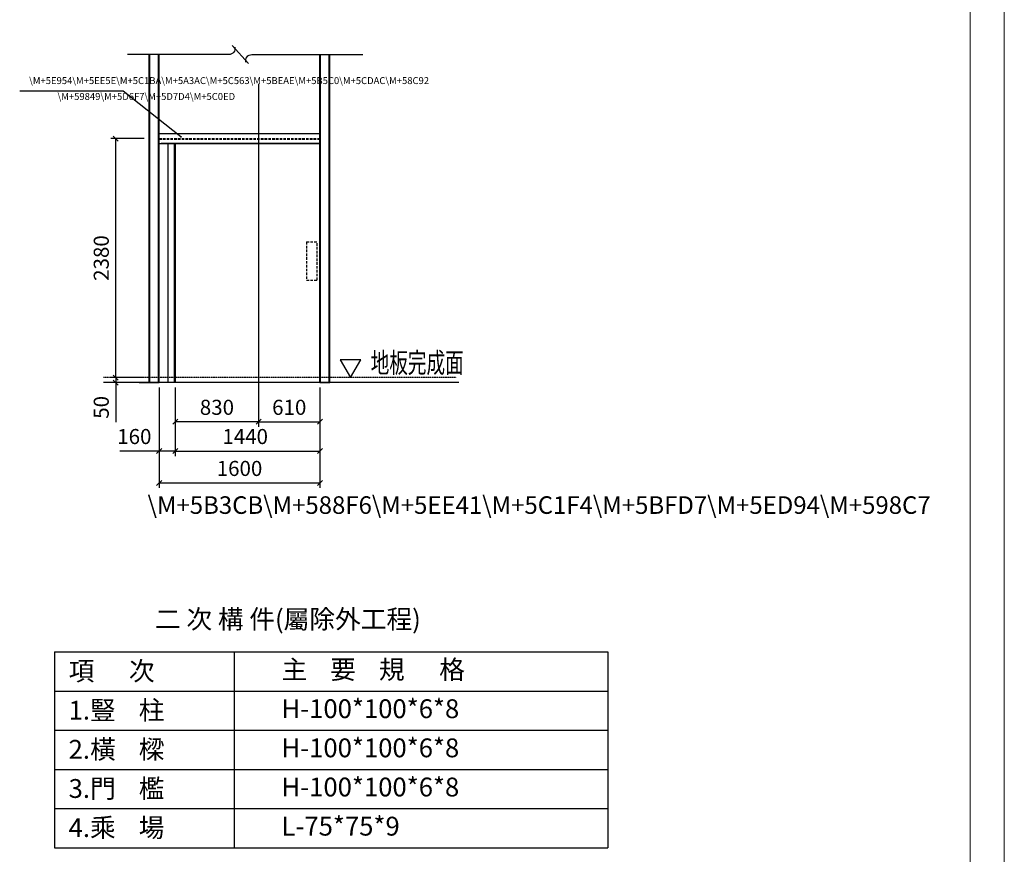
# Model space of a CAD drawing. Units: millimetres. Extents: x 50446 to 88959, y 91600 to 134043.
# Drawn here: x 78942 to 88744, y 115179 to 123492 of the extents above; entities that cross this region are included whole.
import ezdxf
from ezdxf.lldxf.tags import DXFTag

# ---------------------------------------------------------------- set-up
doc = ezdxf.new("R2010")
doc.units = ezdxf.units.MM
for name, pattern in [('1', [0.375, 0.25, -0.125]), ('DASHEDX2', [38.1, 25.4, -12.7]), ('HIDDEN', [0.375, 0.25, -0.125])]:
    doc.linetypes.add(name, pattern=pattern)
for name, color, linetype in [('0-CENTER', 8, 'CENTER'), ('0-DIM', 3, 'Continuous'), ('0-STEEL2', 40, 'Continuous'), ('0-STRUC', 6, 'Continuous'), ('0-TEXT', 4, 'Continuous'), ('MARK', 2, 'Continuous'), ('標註', 3, 'Continuous')]:
    doc.layers.add(name, color=color, linetype=linetype)
doc.layers.add('实线', color=7, linetype='Continuous', lineweight=25)
doc.styles.add('3-AUCAD', font='aucad.shx', dxfattribs={"width": 0.67, "height": 9, "bigfont": 'single.shx'})
doc.styles.add('PC_TEXTSTYLE', font='isocp.shx', dxfattribs={"width": 0.8, "bigfont": 'hzfs.shx'})
tags = doc.linetypes.add('CENTER', pattern=[2, 1.25, -0.25, 0.25, -0.25]).pattern_tags.tags
tags[10:11] = [DXFTag(74, 4), DXFTag(75, 0), DXFTag(340, '0'), DXFTag(46, 1.0), DXFTag(50, 0.0), DXFTag(44, 0.0), DXFTag(45, 0.0)]
tags[8:9] = [DXFTag(74, 4), DXFTag(75, 0), DXFTag(340, '0'), DXFTag(46, 1.0), DXFTag(50, 0.0), DXFTag(44, 0.0), DXFTag(45, 0.0)]
tags[6:7] = [DXFTag(74, 4), DXFTag(75, 0), DXFTag(340, '0'), DXFTag(46, 1.0), DXFTag(50, 0.0), DXFTag(44, 0.0), DXFTag(45, 0.0)]
tags[4:5] = [DXFTag(74, 4), DXFTag(75, 0), DXFTag(340, '0'), DXFTag(46, 1.0), DXFTag(50, 0.0), DXFTag(44, 0.0), DXFTag(45, 0.0)]
doc.dimstyles.new('ISO-25$0', dxfattribs={"dimscale": 50, "dimtxt": 3, "dimasz": 1, "dimexe": 1, "dimexo": 1, "dimgap": 1, "dimtad": 1, "dimdsep": 46, "dimtxsty": 'PC_TEXTSTYLE', "dimblk": 'OBLIQUE', "dimcen": 0, "dimclrd": 4, "dimclre": 4, "dimclrt": 2, "dimadec": 0, "dimazin": 0, "dimtfac": 1, "dimtmove": 0, "dimatfit": 3, "dimfxl": 0, "dimarcsym": 0})
doc.dimstyles.new('直线标注---計劃圖', dxfattribs={"dimscale": 30, "dimtxt": 3.5, "dimasz": 2.5, "dimexe": 1, "dimexo": 1, "dimgap": 1, "dimtad": 1, "dimdec": 1, "dimdsep": 46, "dimtxsty": 'Standard', "dimcen": 0.1, "dimclrd": 6, "dimclre": 6, "dimclrt": 6, "dimadec": 0, "dimazin": 0, "dimtfac": 1, "dimtdec": 1, "dimtix": 1, "dimtmove": 0, "dimatfit": 0, "dimfxl": 0, "dimtolj": 1, "dimtzin": 0, "dimarcsym": 0})

# ---------------------------------------------------------------- blocks, each defined once
blk = doc.blocks.new('_Oblique')
at = {"color": 0, "linetype": 'ByBlock', "lineweight": -2}
blk.add_line((-0.5, -0.5), (0.5, 0.5), dxfattribs=at)
blk = doc.blocks.new('*D465')
at = {"color": 4, "lineweight": -2}
for p, q in [((81320, 119817.5), (81320, 119436.6)), ((81930, 119827.6), (81930, 119436.6)), ((81320, 119486.6), (81930, 119486.6))]:
    blk.add_line(p, q, dxfattribs=at)
at = {"layer": 'Defpoints', "color": 0}
for p in [(81320, 119867.5), (81930, 119877.6), (81930, 119486.6)]:
    blk.add_point(p, dxfattribs=at)
at = {"color": 4, "lineweight": -2, "xscale": 50, "yscale": 50, "zscale": 50, "rotation": 180}
blk.add_blockref('_Oblique', (81320, 119486.6), dxfattribs=at)
at = {"color": 4, "lineweight": -2, "xscale": 50, "yscale": 50, "zscale": 50}
blk.add_blockref('_Oblique', (81930, 119486.6), dxfattribs=at)
at = {"color": 2, "insert": (81625, 119611.6), "char_height": 150, "attachment_point": 5, "style": 'PC_TEXTSTYLE'}
blk.add_mtext('610', dxfattribs=at)
blk = doc.blocks.new('*D466')
at = {"color": 4, "lineweight": -2}
for p, q in [((80490, 119827.6), (80490, 119436.6)), ((81320, 119827.6), (81320, 119436.6)), ((81320, 119486.6), (80490, 119486.6))]:
    blk.add_line(p, q, dxfattribs=at)
at = {"layer": 'Defpoints', "color": 0}
for p in [(80490, 119877.6), (81320, 119877.6), (80490, 119486.6)]:
    blk.add_point(p, dxfattribs=at)
at = {"color": 4, "lineweight": -2, "xscale": 50, "yscale": 50, "zscale": 50, "rotation": 180}
blk.add_blockref('_Oblique', (80490, 119486.6), dxfattribs=at)
at = {"color": 4, "lineweight": -2, "xscale": 50, "yscale": 50, "zscale": 50}
blk.add_blockref('_Oblique', (81320, 119486.6), dxfattribs=at)
at = {"color": 2, "insert": (80905, 119611.6), "char_height": 150, "attachment_point": 5, "style": 'PC_TEXTSTYLE'}
blk.add_mtext('830', dxfattribs=at)
blk = doc.blocks.new('*D467')
at = {"color": 4, "lineweight": -2}
for p, q in [((80180, 119927.6), (79848, 119927.6)), ((79898, 119927.6), (79898, 119977.6)), ((79898, 119927.6), (79898, 119877.6)), ((80180, 119877.6), (79848, 119877.6)), ((79898, 119877.6), (79898, 119483.3))]:
    blk.add_line(p, q, dxfattribs=at)
at = {"layer": 'Defpoints', "color": 0}
for p in [(80230, 119927.6), (79898, 119877.6), (80230, 119877.6)]:
    blk.add_point(p, dxfattribs=at)
at = {"color": 4, "lineweight": -2, "xscale": 50, "yscale": 50, "zscale": 50}
for p, rotation in [((79898, 119927.6), 270), ((79898, 119877.6), 90)]:
    blk.add_blockref('_Oblique', p, dxfattribs=dict(at, rotation=rotation))
at = {"color": 2, "insert": (79773, 119630.5), "char_height": 150, "attachment_point": 5, "rotation": 90, "style": 'PC_TEXTSTYLE'}
blk.add_mtext('50', dxfattribs=at)
blk = doc.blocks.new('*D468')
at = {"color": 4, "lineweight": -2}
for p, q in [((80490, 119827.6), (80490, 119145.6)), ((81930, 119827.6), (81930, 119145.6)), ((80490, 119195.6), (81930, 119195.6))]:
    blk.add_line(p, q, dxfattribs=at)
at = {"layer": 'Defpoints', "color": 0}
for p in [(80490, 119877.6), (81930, 119877.6), (81930, 119195.6)]:
    blk.add_point(p, dxfattribs=at)
at = {"color": 4, "lineweight": -2, "xscale": 50, "yscale": 50, "zscale": 50, "rotation": 180}
blk.add_blockref('_Oblique', (80490, 119195.6), dxfattribs=at)
at = {"color": 4, "lineweight": -2, "xscale": 50, "yscale": 50, "zscale": 50}
blk.add_blockref('_Oblique', (81930, 119195.6), dxfattribs=at)
at = {"color": 2, "insert": (81186.3, 119320.6), "char_height": 150, "attachment_point": 5, "style": 'PC_TEXTSTYLE'}
blk.add_mtext('1440', dxfattribs=at)
blk = doc.blocks.new('*D469')
at = {"color": 4, "lineweight": -2}
for p, q in [((80180, 122307.6), (79848, 122307.6)), ((79898, 119927.6), (79898, 122307.6)), ((80043.6, 119927.6), (79848, 119927.6))]:
    blk.add_line(p, q, dxfattribs=at)
at = {"layer": 'Defpoints', "color": 0}
for p in [(79898, 122307.6), (80230, 122307.6), (80093.6, 119927.6)]:
    blk.add_point(p, dxfattribs=at)
at = {"color": 4, "lineweight": -2, "xscale": 50, "yscale": 50, "zscale": 50}
for p, rotation in [((79898, 122307.6), 90), ((79898, 119927.6), 270)]:
    blk.add_blockref('_Oblique', p, dxfattribs=dict(at, rotation=rotation))
at = {"color": 2, "insert": (79773, 121117.6), "char_height": 150, "attachment_point": 5, "rotation": 90, "style": 'PC_TEXTSTYLE'}
blk.add_mtext('2380', dxfattribs=at)
blk = doc.blocks.new('*D470')
at = {"color": 4, "lineweight": -2}
for p, q in [((80330, 119827.6), (80330, 119145.6)), ((80490, 119582.1), (80490, 119145.6)), ((80330, 119195.6), (79936.8, 119195.6)), ((80490, 119195.6), (80330, 119195.6))]:
    blk.add_line(p, q, dxfattribs=at)
at = {"layer": 'Defpoints', "color": 0}
for p in [(80330, 119877.6), (80490, 119632.1), (80330, 119195.6)]:
    blk.add_point(p, dxfattribs=at)
at = {"color": 4, "lineweight": -2, "xscale": 50, "yscale": 50, "zscale": 50, "rotation": 180}
blk.add_blockref('_Oblique', (80330, 119195.6), dxfattribs=at)
at = {"color": 4, "lineweight": -2, "xscale": 50, "yscale": 50, "zscale": 50}
blk.add_blockref('_Oblique', (80490, 119195.6), dxfattribs=at)
at = {"color": 2, "insert": (80082.9, 119320.6), "char_height": 150, "attachment_point": 5, "style": 'PC_TEXTSTYLE'}
blk.add_mtext('160', dxfattribs=at)
blk = doc.blocks.new('*D472')
at = {"color": 4, "lineweight": -2}
for p, q in [((80330, 119620.2), (80330, 118827.8)), ((81930, 119620.2), (81930, 118827.8)), ((80330, 118877.8), (81930, 118877.8))]:
    blk.add_line(p, q, dxfattribs=at)
at = {"layer": 'Defpoints', "color": 0}
for p in [(80330, 119670.2), (81930, 119670.2), (81930, 118877.8)]:
    blk.add_point(p, dxfattribs=at)
at = {"color": 4, "lineweight": -2, "xscale": 50, "yscale": 50, "zscale": 50, "rotation": 180}
blk.add_blockref('_Oblique', (80330, 118877.8), dxfattribs=at)
at = {"color": 4, "lineweight": -2, "xscale": 50, "yscale": 50, "zscale": 50}
blk.add_blockref('_Oblique', (81930, 118877.8), dxfattribs=at)
at = {"color": 2, "insert": (81130, 119002.8), "char_height": 150, "attachment_point": 5, "style": 'PC_TEXTSTYLE'}
blk.add_mtext('1600', dxfattribs=at)

msp = doc.modelspace()

# ---------------------------------------------------------------- linework, layer by layer
at = {"color": 1, "linetype": 'Continuous', "lineweight": 13}
msp.add_line((88404.626, 108438.466), (88404.626, 133614.247), dxfattribs=at)
for p, q in [((80330.003, 122357.606, 28.201), (81930.003, 122357.606, 28.201)), ((80330.003, 122257.606, 28.201), (81930.003, 122257.606, 28.201)), ((81930.003, 122257.606, 28.201), (80348.753, 122257.606, 28.201)), ((83313.298, 119877.606, 28.201), (79776.026, 119877.606, 28.201))]:
    msp.add_line(p, q)
at = {"linetype": '1', "ltscale": 100}
for p, q in [((80330.003, 122308.356, 28.201), (81930.003, 122308.356, 28.201)), ((80330.003, 122300.356, 28.201), (81930.003, 122300.356, 28.201))]:
    msp.add_line(p, q, dxfattribs=at)
at = {"linetype": 'DASHEDX2'}
for p, q in [((81797.05, 121277.606, 56.401), (81902.05, 121277.606, 56.401)), ((81797.05, 121277.606, 56.401), (81797.05, 120897.606, 56.401)), ((81902.05, 120897.606, 56.401), (81902.05, 121277.606, 56.401)), ((81797.05, 120897.606, 56.401), (81902.05, 120897.606, 56.401))]:
    msp.add_line(p, q, dxfattribs=at)
at = {"layer": '0-CENTER'}
msp.add_line((81320.003, 122852.151, 28.201), (81320.003, 119640.544, 28.201), dxfattribs=at)
at = {"layer": '0-DIM', "linetype": 'HIDDEN'}
msp.add_line((83291.026, 119927.606, 28.201), (79775.228, 119927.606, 28.201), dxfattribs=at)
at = {"layer": '0-STEEL2'}
for p, q in [((80415.003, 122257.606, 28.201), (80415.003, 119877.606, 28.201)), ((80490.003, 122257.606, 28.201), (80415.003, 122257.606, 28.201)), ((80481.003, 122257.606, 28.201), (80481.003, 119877.606, 28.201)), ((80490.003, 122257.606, 28.201), (80490.003, 119877.606, 28.201)), ((81400.003, 122257.606, 28.201), (81475.003, 122257.606, 28.201)), ((80490.003, 119877.606, 28.201), (80415.003, 119877.606, 28.201)), ((81475.003, 119877.606, 28.201), (81400.003, 119877.606, 28.201))]:
    msp.add_line(p, q, dxfattribs=at)
at = {"layer": '0-STRUC'}
for p, q in [((80230.003, 119877.606, 28.201), (80230.003, 123143.968, 28.201)), ((80236.003, 119877.606, 28.201), (80236.003, 123143.968, 28.201)), ((80324.003, 119877.606, 28.201), (80324.003, 123143.968, 28.201)), ((80324.003, 119877.606, 28.201), (80324.003, 123143.968, 28.201)), ((80330.003, 119877.606, 28.201), (80330.003, 123143.968, 28.201)), ((80330.003, 119877.606, 28.201), (80330.003, 123143.968, 28.201)), ((81930.003, 119877.606, 18.8), (81930.003, 123143.968, 18.8)), ((81936.003, 119877.606, 18.8), (81936.003, 123143.968, 18.8)), ((82024.003, 119877.606, 18.8), (82024.003, 123143.968, 18.8)), ((82030.003, 119877.606, 18.8), (82030.003, 123143.968, 18.8)), ((80130.003, 119877.606, 28.201), (80330.003, 119877.606, 28.201)), ((81930.003, 119877.606, 28.201), (82030.003, 119877.606, 28.201))]:
    msp.add_line(p, q, dxfattribs=at)
at = {"layer": '0-TEXT', "elevation": 28.201}
msp.add_lwpolyline([(82235.048, 119927.606), (82337.06, 120104.297), (82133.035, 120104.297)], close=True, dxfattribs=at)
at = {"layer": 'Defpoints', "color": 0, "lineweight": 13}
msp.add_line((88743.673, 134042.515), (88743.673, 108265.68), dxfattribs=at)
at = {"layer": 'MARK', "color": 3, "elevation": 28.201}
for points in [[(81082.213, 123219.648, -0.4939533), (81024.298, 123143.968), (80014.252, 123143.968)], [(81194.376, 123068.289, -0.4939533), (81252.291, 123143.968), (82358.628, 123143.968)]]:
    msp.add_lwpolyline(points, format="xyb", dxfattribs=at)
msp.add_lwpolyline([(81219.179, 123053.968), (81057.41, 123233.968)], dxfattribs=at)
at = {"layer": '標註'}
for p, q in [((79289.607, 117194.399), (84796.649, 117194.399)), ((79289.607, 117194.399), (79289.607, 115244.399)), ((81076.654, 117194.399), (81076.654, 115244.399)), ((84796.649, 117194.399), (84796.649, 115244.399)), ((79289.607, 116804.399), (84796.649, 116804.399)), ((79289.607, 116414.399), (84796.649, 116414.399)), ((79289.607, 116024.399), (84796.649, 116024.399)), ((79289.607, 116024.399), (84796.649, 116024.399)), ((79289.607, 116024.399), (84796.649, 116024.399)), ((79289.607, 115634.399), (84796.649, 115634.399)), ((79289.607, 115634.399), (84796.649, 115634.399)), ((79289.607, 115244.399), (84796.649, 115244.399))]:
    msp.add_line(p, q, dxfattribs=at)

# ---------------------------------------------------------------- texts
at = {"layer": '0-TEXT', "style": '3-AUCAD', "width": 0.67}
msp.add_text('地板完成面', height=202.5, dxfattribs=at).set_placement((82436.091, 119974.434, 28.201))
at = {"layer": '实线', "color": 3, "attachment_point": 1}
for s, insert, char_height, width in [('{\\fDengXian|b0|i0|c134|p2;\\M+5E954\\M+5EE5E\\M+5C1BA\\M+5A3AC\\M+5C563\\M+5BEAE\\M+5B5C0\\M+5CDAC\\M+58C92}', (79035.376, 122919.272, 56.401), 69, 1934.66305), ('{\\fDengXian|b0|i0|c134|p2;\\M+59849\\M+5D6F7\\M+5D7D4\\M+5C0ED}', (79318.193, 122761.437, 56.401), 69, 807.46764), ('{\\fSimSun|b0|i0|c134|p2;\\M+5B3CB\\M+588F6\\M+5EE41\\M+5C1F4\\M+5BFD7\\M+5ED94\\M+598C7}', (80214.847, 118744.771, 28.201), 175, 2790.72175)]:
    msp.add_mtext(s, dxfattribs=dict(at, insert=insert, char_height=char_height, width=width))
at = {"layer": '標註'}
for s, p in [('二 次 構 件(屬除外工程)', (80288.02, 117427.678)), ('主    要    規      格', (81548.27, 116925.453)), ('項      次', (79428.523, 116910.677)), ('1.豎    柱', (79428.523, 116520.677)), ('H-100*100*6*8', (81548.27, 116535.453)), ('2.橫    樑', (79428.523, 116130.677)), ('H-100*100*6*8', (81548.27, 116145.453)), ('3.門    檻', (79428.523, 115740.677)), ('H-100*100*6*8', (81548.27, 115755.453)), ('L-75*75*9', (81548.27, 115365.453)), ('4.乘    場', (79428.523, 115350.677))]:
    msp.add_text(s, height=187.5, dxfattribs=at).set_placement(p)

# ---------------------------------------------------------------- dimensions: what is measured, and where the dimension line sits
for base, p1, p2, angle, picture, middle in [((79898.042, 122307.606, 28.201), (80093.586, 119927.606, 28.201), (80230.003, 122307.606, 28.201), 90, '*D469', (79773.042, 121117.606, 28.201)), ((79898.042, 119877.606, 28.201), (80230.003, 119927.606, 28.201), (80230.003, 119877.606, 28.201), 90, '*D467', (79773.042, 119630.463, 28.201)), ((80490.003, 119486.598), (81320.003, 119877.606, 28.201), (80490.003, 119877.606, 28.201), 180, '*D466', (80905.003, 119611.598)), ((81930.003, 118877.793), (80330.003, 119670.191), (81930.003, 119670.191, 18.8), 180, '*D472', (81130.003, 119002.793))]:
    dim = msp.add_linear_dim(base=base, p1=p1, p2=p2, angle=angle, dimstyle='ISO-25$0')
    dim.commit()
    dim.dimension.update_dxf_attribs({"geometry": picture, "text_midpoint": middle})
for base, p1, p2, picture, middle in [((80330.003, 119195.59), (80490.003, 119632.102), (80330.003, 119877.606, 28.201), '*D470', (80082.86, 119195.59)), ((81930.003, 119195.59), (80490.003, 119877.606, 28.201), (81930.003, 119877.606, 18.8), '*D468', (81186.319, 119195.59))]:
    dim = msp.add_linear_dim(base=base, p1=p1, p2=p2, angle=180, dimstyle='ISO-25$0')
    dim.commit()
    dim.dimension.update_dxf_attribs({"geometry": picture, "text_midpoint": middle, "dimtype": 160})
dim = msp.add_linear_dim(base=(81930.003, 119486.598), p1=(81320.003, 119867.457), p2=(81930.003, 119877.606, 18.8), dimstyle='ISO-25$0')
dim.commit()
dim.dimension.update_dxf_attribs({"geometry": '*D465', "text_midpoint": (81625.003, 119611.598)})

# ---------------------------------------------------------------- leaders
at = {"layer": '实线'}
msp.add_leader([(80546.553, 122324.799, 28.201), (79969.979, 122780.822, 28.201), (78941.504, 122780.822, 28.201)], dimstyle='直线标注---計劃圖', override={"dimgap": 1, "dimtad": 0, "dimldrblk": 'DotSmall'}, dxfattribs=at)

doc.saveas('drawing.dxf')
